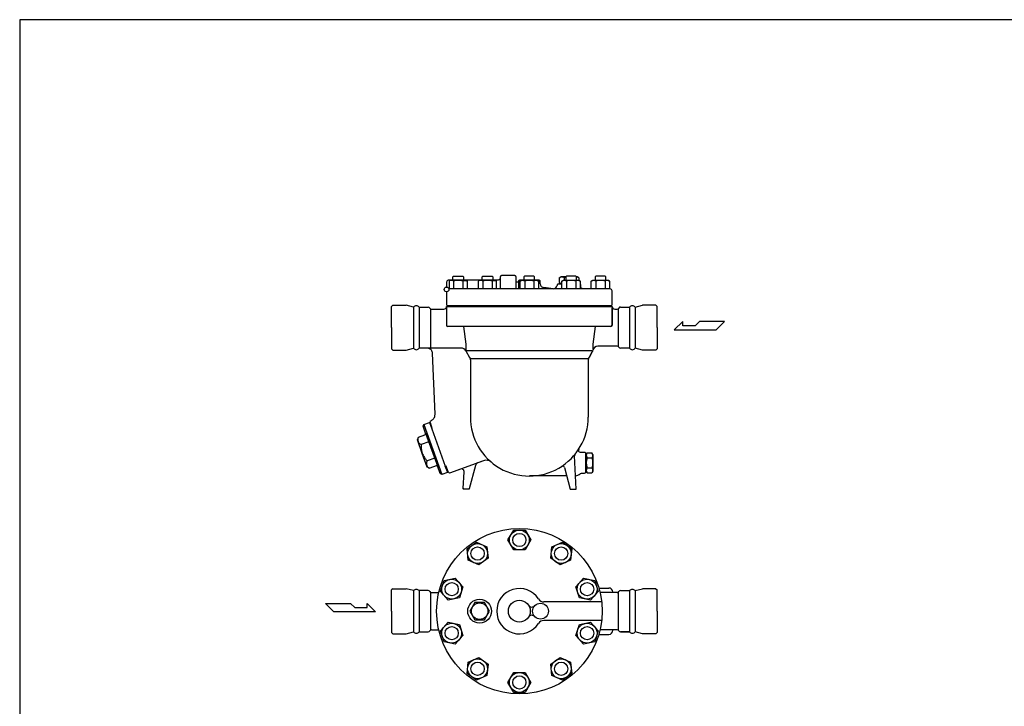
# Model space of a CAD drawing. Extents: x 110 to 2860, y 50 to 1910.
# Drawn here: x 110 to 1598, y 874 to 1910 of the extents above; entities that cross this region are included whole.
import ezdxf

# ---------------------------------------------------------------- set-up
doc = ezdxf.new("R2010")
doc.units = 0
doc.header["$LTSCALE"] = 4
doc.layers.get('0').update_dxf_attribs({"linetype": 'CONTINUOUS'})

msp = doc.modelspace()

# ---------------------------------------------------------------- linework, layer by layer
for p, q in [((764.4, 1521.6), (765.5, 1522.7)), ((764.4, 1516.7), (764.4, 1521.6)), ((765.5, 1522.7), (779.4, 1522.7)), ((779.4, 1522.7), (780.4, 1521.6)), ((780.4, 1521.6), (780.4, 1516.7)), ((808.8, 1521.6), (809.8, 1522.7)), ((808.8, 1516.7), (808.8, 1521.6)), ((809.8, 1522.7), (823.7, 1522.7)), ((823.7, 1522.7), (824.8, 1521.6)), ((824.8, 1521.6), (824.8, 1516.7)), ((834.3, 1517.4), (833.7, 1517.1)), ((834.8, 1517.9), (834.3, 1517.4)), ((835.2, 1518.4), (834.8, 1517.9)), ((835.5, 1518.9), (835.2, 1518.4)), ((835.8, 1519.5), (835.5, 1518.9)), ((835.9, 1520.1), (835.8, 1519.5)), ((836, 1522.3), (835.9, 1521.7)), ((835.9, 1521.7), (835.9, 1503.7)), ((835.9, 1520.7), (835.9, 1520.7)), ((835.9, 1520.7), (835.9, 1520.1)), ((836.2, 1522.6), (836, 1522.3)), ((836.3, 1522.9), (836.2, 1522.6)), ((836.5, 1523.1), (836.3, 1522.9)), ((836.8, 1523.3), (836.5, 1523.1)), ((837.1, 1523.5), (836.8, 1523.3)), ((837.4, 1523.6), (837.1, 1523.5)), ((837.7, 1523.7), (837.4, 1523.6)), ((837.9, 1523.7), (837.7, 1523.7)), ((857.9, 1523.7), (837.9, 1523.7)), ((837.9, 1523.7), (837.9, 1523.7)), ((858.5, 1523.6), (857.9, 1523.7)), ((858.8, 1523.5), (858.5, 1523.6)), ((859.1, 1523.3), (858.8, 1523.5)), ((859.4, 1523.1), (859.1, 1523.3)), ((859.6, 1522.9), (859.4, 1523.1)), ((859.7, 1522.6), (859.6, 1522.9)), ((859.9, 1522.3), (859.7, 1522.6)), ((859.9, 1522), (859.9, 1522.3)), ((859.9, 1521.7), (859.9, 1522)), ((859.9, 1503.7), (859.9, 1521.7)), ((859.9, 1521.7), (859.9, 1521.7)), ((873, 1522.7), (871.9, 1521.6)), ((871.9, 1521.6), (871.9, 1516.7)), ((886.9, 1522.7), (873, 1522.7)), ((887.9, 1521.6), (886.9, 1522.7)), ((887.9, 1516.7), (887.9, 1521.6)), ((924.9, 1520.3), (927.4, 1521.7)), ((924.9, 1520.3), (924.9, 1513.1)), ((935.2, 1521.7), (927.4, 1521.7)), ((932.4, 1520.3), (932.4, 1516.7)), ((936.2, 1522.7), (935.1, 1521.6)), ((935.1, 1521.6), (935.1, 1516.7)), ((950, 1522.7), (936.2, 1522.7)), ((951.1, 1521.6), (950, 1522.7)), ((952.4, 1521.7), (951, 1521.7)), ((951.1, 1516.7), (951.1, 1521.6)), ((954.9, 1520.3), (952.4, 1521.7)), ((954.9, 1520.3), (954.9, 1516.6)), ((980.5, 1522.7), (979.4, 1521.6)), ((979.4, 1521.6), (979.4, 1516.7)), ((994.4, 1522.7), (980.5, 1522.7)), ((995.4, 1521.6), (994.4, 1522.7)), ((995.4, 1516.7), (995.4, 1521.6)), ((755.1, 1514.6), (754.9, 1513.7)), ((754.9, 1513.7), (754.9, 1506.3)), ((755.3, 1515), (755.1, 1514.6)), ((755.5, 1515.4), (755.3, 1515)), ((755.8, 1515.8), (755.5, 1515.4)), ((756.2, 1516.1), (755.8, 1515.8)), ((756.6, 1516.4), (756.2, 1516.1)), ((757.1, 1516.6), (756.6, 1516.4)), ((757.5, 1516.7), (757.1, 1516.6)), ((757.9, 1516.7), (757.5, 1516.7)), ((831.9, 1516.7), (757.9, 1516.7)), ((757.9, 1516.7), (757.9, 1516.7)), ((915.5, 1503.7), (758.4, 1503.7)), ((760.8, 1516.7), (758.6, 1515.4)), ((758.6, 1515.4), (758.6, 1503.7)), ((784.1, 1516.7), (760.8, 1516.7)), ((765.5, 1515.4), (765.5, 1503.7)), ((779.4, 1515.4), (780, 1515.8)), ((779.4, 1515.4), (779.4, 1503.7)), ((780, 1515.8), (780.7, 1516)), ((780.7, 1516), (781.4, 1516.2)), ((781.4, 1516.2), (782.1, 1516.4)), ((782.1, 1516.4), (782.8, 1516.4)), ((782.8, 1516.4), (783.6, 1516.4)), ((783.6, 1516.4), (784.3, 1516.2)), ((786.3, 1515.4), (784.1, 1516.7)), ((784.3, 1516.2), (785, 1516)), ((785, 1516), (786.3, 1515.4)), ((786.3, 1503.7), (786.3, 1515.4)), ((805.1, 1516.7), (802.9, 1515.4)), ((802.9, 1515.4), (802.9, 1503.7)), ((828.4, 1516.7), (805.1, 1516.7)), ((809.8, 1515.4), (809.8, 1503.7)), ((823.7, 1515.4), (824.3, 1515.8)), ((823.7, 1515.4), (823.7, 1503.7)), ((824.3, 1515.8), (825, 1516)), ((825, 1516), (825.7, 1516.2)), ((825.7, 1516.2), (826.4, 1516.4)), ((826.4, 1516.4), (827.2, 1516.4)), ((827.2, 1516.4), (827.9, 1516.4)), ((827.9, 1516.4), (828.6, 1516.2)), ((830.6, 1515.4), (828.4, 1516.7)), ((828.6, 1516.2), (829.3, 1516)), ((829.3, 1516), (830.6, 1515.4)), ((830.6, 1503.7), (830.6, 1515.4)), ((833.1, 1516.9), (831.9, 1516.7)), ((833.7, 1517.1), (833.1, 1516.9)), ((860, 1514.4), (859.9, 1514.7)), ((860, 1514.2), (860, 1514.4)), ((860.1, 1514.1), (860, 1514.2)), ((860.2, 1514), (860.1, 1514.1)), ((860.4, 1513.9), (860.2, 1514)), ((860.5, 1513.8), (860.4, 1513.9)), ((860.7, 1513.7), (860.5, 1513.8)), ((860.8, 1513.7), (860.7, 1513.7)), ((860.9, 1513.7), (860.8, 1513.7)), ((862.4, 1513.7), (860.9, 1513.7)), ((860.9, 1513.7), (860.9, 1513.7)), ((862.7, 1513.7), (862.4, 1513.7)), ((862.9, 1513.8), (862.7, 1513.7)), ((863, 1513.9), (862.9, 1513.8)), ((863.2, 1514), (863, 1513.9)), ((863.3, 1514.1), (863.2, 1514)), ((863.4, 1514.4), (863.3, 1514.2)), ((863.3, 1514.2), (863.3, 1514.1)), ((863.5, 1515.3), (863.4, 1503.7)), ((863.4, 1514.7), (863.4, 1514.7)), ((863.4, 1514.7), (863.4, 1514.7)), ((863.4, 1514.7), (863.4, 1514.5)), ((863.4, 1514.5), (863.4, 1514.4)), ((863.7, 1515.6), (863.5, 1515.3)), ((863.8, 1515.8), (863.7, 1515.6)), ((864, 1516.1), (863.8, 1515.8)), ((864.3, 1516.3), (864, 1516.1)), ((864.6, 1516.5), (864.3, 1516.3)), ((864.9, 1516.6), (864.6, 1516.5)), ((865.2, 1516.7), (864.9, 1516.6)), ((865.4, 1516.7), (865.2, 1516.7)), ((894.4, 1516.7), (865.4, 1516.7)), ((865.4, 1516.7), (865.4, 1516.7)), ((866.1, 1515.4), (868.3, 1516.7)), ((867.4, 1516), (866.1, 1515.4)), ((866.1, 1503.7), (866.1, 1515.4)), ((868.1, 1516.2), (867.4, 1516)), ((868.8, 1516.4), (868.1, 1516.2)), ((868.3, 1516.7), (891.6, 1516.7)), ((869.6, 1516.4), (868.8, 1516.4)), ((870.3, 1516.4), (869.6, 1516.4)), ((871, 1516.2), (870.3, 1516.4)), ((871.7, 1516), (871, 1516.2)), ((872.4, 1515.8), (871.7, 1516)), ((873, 1515.4), (872.4, 1515.8)), ((873, 1515.4), (873, 1503.7)), ((886.9, 1515.4), (886.9, 1503.7)), ((891.6, 1516.7), (893.8, 1515.4)), ((893.8, 1515.4), (893.8, 1503.7)), ((895, 1516.6), (894.4, 1516.7)), ((895, 1516.6), (894.4, 1516.7)), ((895.3, 1516.5), (895, 1516.6)), ((895.3, 1516.5), (895, 1516.6)), ((895.6, 1516.3), (895.3, 1516.5)), ((895.9, 1516.1), (895.6, 1516.3)), ((895.9, 1516.1), (895.6, 1516.3)), ((896.1, 1515.9), (895.9, 1516.1)), ((896.1, 1515.9), (895.9, 1516.1)), ((896.2, 1515.6), (896.1, 1515.9)), ((896.2, 1515.6), (896.1, 1515.9)), ((896.4, 1515.3), (896.2, 1515.6)), ((896.4, 1515.3), (896.2, 1515.6)), ((896.4, 1515), (896.4, 1515.3)), ((896.4, 1515), (896.4, 1515.3)), ((896.4, 1514.7), (896.4, 1515)), ((896.4, 1514.7), (896.4, 1515)), ((896.4, 1511.5), (896.4, 1514.7)), ((896.4, 1514.7), (896.4, 1514.7)), ((896.4, 1514.7), (896.4, 1514.7)), ((1001.9, 1503.7), (916.9, 1503.7)), ((921.8, 1509.7), (921.8, 1508.8)), ((929.2, 1510.7), (922.8, 1510.7)), ((924.9, 1513.1), (927.4, 1511.7)), ((929.2, 1511.7), (927.4, 1511.7)), ((929.3, 1515.4), (931.5, 1516.7)), ((930.6, 1516), (929.3, 1515.4)), ((929.3, 1503.7), (929.3, 1515.4)), ((931.3, 1516.2), (930.6, 1516)), ((932, 1516.4), (931.3, 1516.2)), ((931.5, 1516.7), (954.8, 1516.7)), ((932.7, 1516.4), (932, 1516.4)), ((933.5, 1516.4), (932.7, 1516.4)), ((934.2, 1516.2), (933.5, 1516.4)), ((934.9, 1516), (934.2, 1516.2)), ((935.6, 1515.8), (934.9, 1516)), ((936.2, 1515.4), (935.6, 1515.8)), ((936.2, 1515.4), (936.2, 1503.7)), ((950.1, 1515.4), (950.1, 1503.7)), ((954.8, 1516.7), (957, 1515.4)), ((957, 1515.4), (957, 1503.7)), ((957.9, 1506.7), (957.9, 1509.7)), ((958, 1505.8), (957.9, 1506.7)), ((958.2, 1505.4), (958, 1505.8)), ((958.5, 1504.9), (958.2, 1505.4)), ((958.8, 1504.6), (958.5, 1504.9)), ((959.2, 1504.3), (958.8, 1504.6)), ((959.6, 1504), (959.2, 1504.3)), ((960, 1503.8), (959.6, 1504)), ((960.5, 1503.7), (960, 1503.8)), ((960.9, 1503.7), (960.5, 1503.7)), ((960.9, 1503.7), (960.9, 1503.7)), ((973.6, 1515.4), (975.8, 1516.7)), ((974.9, 1516), (973.6, 1515.4)), ((973.6, 1503.7), (973.6, 1515.4)), ((975.6, 1516.2), (974.9, 1516)), ((976.3, 1516.4), (975.6, 1516.2)), ((975.8, 1516.7), (999.1, 1516.7)), ((977.1, 1516.4), (976.3, 1516.4)), ((977.8, 1516.4), (977.1, 1516.4)), ((978.5, 1516.2), (977.8, 1516.4)), ((979.2, 1516), (978.5, 1516.2)), ((979.9, 1515.8), (979.2, 1516)), ((980.5, 1515.4), (979.9, 1515.8)), ((980.5, 1515.4), (980.5, 1503.7)), ((994.4, 1515.4), (994.4, 1503.7)), ((999.1, 1516.7), (1001.3, 1515.4)), ((1001.3, 1515.4), (1001.3, 1503.7)), ((754.9, 1499.2), (754.9, 1479.7)), ((1004.9, 1479.7), (1004.9, 1500.7)), ((673.9, 1479.2), (671.9, 1477.2)), ((671.9, 1445.2), (671.9, 1477.2)), ((673.9, 1479.2), (693.9, 1479.2)), ((705, 1476.2), (693.9, 1479.2)), ((705, 1476.2), (705, 1414.2)), ((713.4, 1476.2), (713.4, 1414.2)), ((713.4, 1476.2), (726.9, 1476.2)), ((730.6, 1473.6), (730.6, 1412.5)), ((732.2, 1473.2), (750.9, 1473.2)), ((754.9, 1479.7), (755.9, 1478.7)), ((754.9, 1477.2), (1004.9, 1477.2)), ((754.9, 1477.2), (754.9, 1448.7)), ((755.9, 1478.7), (1003.9, 1478.7)), ((783.7, 1477.2), (783.7, 1478.7)), ((976.2, 1477.2), (976.2, 1478.7)), ((1003.9, 1478.7), (1004.9, 1479.7)), ((1004.9, 1477.2), (1004.9, 1448.7)), ((1004.9, 1447.2), (1004.9, 1475.2)), ((1008.9, 1473.2), (1012.7, 1473.2)), ((1014.2, 1473.6), (1014.2, 1416.8)), ((1017.9, 1476.2), (1031.5, 1476.2)), ((1031.5, 1476.2), (1031.5, 1414.2)), ((1039.9, 1476.2), (1050.9, 1479.2)), ((1039.9, 1476.2), (1039.9, 1414.2)), ((1070.9, 1479.2), (1050.9, 1479.2)), ((1070.9, 1479.2), (1072.9, 1477.2)), ((1072.9, 1445.2), (1072.9, 1477.2)), ((671.9, 1445.2), (671.9, 1413.2)), ((1002.9, 1446.7), (756.9, 1446.7)), ((780.4, 1446.7), (784, 1420.1)), ((979.5, 1446.7), (975.9, 1420.1)), ((1072.9, 1445.2), (1072.9, 1413.2)), ((1111.9, 1454.3), (1099, 1441.7)), ((1111.9, 1448), (1111.9, 1454.3)), ((1130.5, 1448), (1111.9, 1448)), ((1136.9, 1454.3), (1130.5, 1448)), ((1174.7, 1454.3), (1136.9, 1454.3)), ((1162.1, 1441.7), (1174.7, 1454.3)), ((1099, 1441.7), (1162.1, 1441.7)), ((671.9, 1413.2), (673.9, 1411.2)), ((693.9, 1411.2), (705, 1414.2)), ((777.1, 1414.2), (713.4, 1414.2)), ((728, 1413.9), (725.7, 1414.2)), ((729.2, 1413.4), (728, 1413.9)), ((730.3, 1412.8), (729.2, 1413.4)), ((784, 1420.1), (784, 1410.2)), ((975.9, 1420.1), (975.9, 1412.8)), ((1012.7, 1417.2), (983.6, 1417.2)), ((1031.5, 1414.2), (1017.9, 1414.2)), ((1050.9, 1411.2), (1039.9, 1414.2)), ((1070.9, 1411.2), (1072.9, 1413.2)), ((673.9, 1411.2), (693.9, 1411.2)), ((731.3, 1412), (730.3, 1412.8)), ((732.1, 1411), (731.3, 1412)), ((732.8, 1409.9), (732.1, 1411)), ((733.3, 1408.8), (732.8, 1409.9)), ((733.6, 1407.7), (733.3, 1408.8)), ((733.7, 1406.5), (733.6, 1407.7)), ((737.6, 1314.5), (733.7, 1406.5)), ((733.7, 1406.5), (733.7, 1406.5)), ((784, 1410.2), (789.7, 1400.2)), ((975.6, 1410.1), (784, 1410.1)), ((789.6, 1400.4), (789.6, 1400.4)), ((789.6, 1400.4), (789.9, 1399.9)), ((789.9, 1399.9), (790.1, 1399.5)), ((790.1, 1399.5), (790.3, 1399)), ((790.3, 1399), (790.5, 1398.5)), ((790.5, 1398.5), (790.6, 1398)), ((969.4, 1398.5), (969.3, 1398)), ((969.6, 1399), (969.4, 1398.5)), ((969.8, 1399.5), (969.6, 1399)), ((970, 1399.9), (969.8, 1399.5)), ((970.3, 1400.4), (970, 1399.9)), ((974.5, 1407.8), (970.2, 1400.3)), ((974.6, 1407.9), (970.3, 1400.4)), ((970.3, 1400.4), (970.3, 1400.4)), ((975.4, 1409.7), (975.2, 1409.2)), ((1070.9, 1411.2), (1050.9, 1411.2)), ((968.9, 1398), (790.6, 1398)), ((790.6, 1398), (790.7, 1397.5)), ((790.7, 1397.5), (790.8, 1396.9)), ((790.8, 1396.9), (790.9, 1396.4)), ((790.9, 1396.4), (790.9, 1395.4)), ((790.9, 1395.4), (790.9, 1310.2)), ((968.9, 1398), (968.9, 1310.2)), ((969, 1396.4), (968.9, 1395.4)), ((969.1, 1396.9), (969, 1396.4)), ((969.2, 1397.5), (969.1, 1396.9)), ((969.3, 1398), (969.2, 1397.5)), ((735.9, 1308.5), (736.6, 1309.7)), ((736.6, 1309.7), (737.1, 1310.9)), ((737.1, 1310.9), (737.4, 1312.1)), ((737.4, 1312.1), (737.6, 1314.5)), ((719.4, 1296.2), (720.6, 1298.8)), ((723.2, 1285.9), (719.4, 1296.2)), ((720.6, 1298.8), (729.1, 1301.8)), ((720.6, 1298.8), (747.9, 1223.6)), ((729.1, 1301.8), (732.5, 1292.4)), ((730.4, 1301.2), (729.4, 1300.9)), ((729.4, 1300.9), (732.5, 1292.5)), ((730.2, 1301.7), (730.7, 1304.6)), ((733.4, 1292.9), (730.2, 1301.7)), ((733.4, 1292.9), (730.4, 1301.2)), ((730.7, 1304.6), (731, 1304.7)), ((731, 1304.7), (732.1, 1305.1)), ((731, 1304.7), (731, 1304.7)), ((732.1, 1305.1), (733.2, 1305.8)), ((733.2, 1305.8), (734.2, 1306.6)), ((734.2, 1306.6), (735.1, 1307.5)), ((735.1, 1307.5), (735.9, 1308.5)), ((710.8, 1276), (712.6, 1279.9)), ((712.2, 1279.3), (711.9, 1278.7)), ((712.6, 1279.9), (712.2, 1279.3)), ((712.6, 1279.9), (722, 1283.3)), ((722, 1283.3), (722.2, 1283.4)), ((722, 1283.3), (722, 1283.3)), ((722.2, 1283.4), (722.5, 1283.6)), ((722.5, 1283.6), (722.7, 1283.8)), ((722.7, 1283.8), (722.9, 1284.1)), ((722.9, 1284.1), (723.1, 1284.3)), ((723.1, 1284.3), (723.2, 1284.6)), ((723.2, 1285.9), (741.6, 1235.1)), ((723.3, 1285.3), (723.2, 1285.9)), ((723.2, 1284.6), (723.3, 1285)), ((723.3, 1285), (723.3, 1285.3)), ((732.5, 1292.5), (733.4, 1292.9)), ((732.5, 1292.4), (753, 1236.1)), ((718.3, 1255.4), (710.8, 1276)), ((711.4, 1276.7), (711.3, 1276)), ((711.3, 1276), (711.4, 1275.3)), ((711.5, 1277.4), (711.4, 1276.7)), ((711.4, 1275.3), (711.4, 1274.6)), ((711.4, 1274.6), (711.8, 1273.3)), ((711.7, 1278.1), (711.5, 1277.4)), ((711.9, 1278.7), (711.7, 1278.1)), ((711.8, 1273.3), (711.8, 1273.3)), ((711.8, 1273.3), (712, 1272.7)), ((712, 1272.7), (712.3, 1272.1)), ((712.3, 1272.1), (712.7, 1271.6)), ((712.7, 1271.6), (713.2, 1271)), ((713.2, 1271), (713.6, 1270.5)), ((713.6, 1270.5), (714.2, 1270.1)), ((714.2, 1270.1), (714.7, 1269.7)), ((714.7, 1269.7), (715.3, 1269.3)), ((715.3, 1269.3), (716.6, 1268.9)), ((716.6, 1268.9), (716.5, 1267.5)), ((716.5, 1267.5), (716.5, 1266.1)), ((716.5, 1266.1), (716.5, 1264.8)), ((716.5, 1264.8), (716.6, 1263.4)), ((727.9, 1273), (716.6, 1268.9)), ((716.6, 1263.4), (716.7, 1262)), ((716.7, 1262), (716.9, 1260.7)), ((716.9, 1260.7), (717.2, 1259.3)), ((717.2, 1259.3), (717.5, 1258)), ((717.5, 1258), (718.3, 1255.4)), ((725.8, 1234.7), (718.3, 1255.4)), ((718.3, 1255.4), (718.3, 1255.4)), ((718.3, 1255.4), (718.8, 1254.1)), ((718.8, 1254.1), (719.4, 1252.8)), ((719.4, 1252.8), (720, 1251.6)), ((720, 1251.6), (720.6, 1250.4)), ((720.6, 1250.4), (721.4, 1249.2)), ((950.9, 1201.2), (948.3, 1251.5)), ((957, 1257.2), (963, 1257.2)), ((963, 1257.2), (963, 1257.2)), ((963, 1257.2), (963.3, 1257.2)), ((963.3, 1257.2), (963.6, 1257.1)), ((963.6, 1257.1), (963.9, 1257)), ((963.9, 1257), (964.2, 1256.8)), ((964.2, 1256.8), (964.4, 1256.6)), ((964.4, 1256.6), (964.7, 1256.4)), ((964.7, 1256.4), (964.8, 1256.1)), ((964.8, 1256.1), (964.9, 1255.8)), ((964.9, 1255.8), (965, 1255.2)), ((965, 1255.2), (965, 1227.2)), ((965, 1251.7), (966, 1251.7)), ((966, 1253.7), (967.5, 1256.2)), ((966, 1253.7), (966, 1228.7)), ((967.5, 1256.2), (974.6, 1256.2)), ((976, 1253.7), (974.6, 1256.2)), ((976, 1253.7), (976, 1228.7)), ((721.4, 1249.2), (722.1, 1248.1)), ((722.1, 1248.1), (723, 1247)), ((723, 1247), (723.8, 1245.9)), ((723.8, 1245.9), (725.7, 1243.9)), ((724.5, 1240.7), (724.4, 1240.1)), ((724.4, 1240.1), (724.4, 1239.4)), ((724.4, 1239.4), (724.5, 1238.7)), ((724.6, 1241.4), (724.5, 1240.7)), ((724.5, 1238.7), (724.9, 1237.4)), ((724.8, 1242.1), (724.6, 1241.4)), ((725, 1242.7), (724.8, 1242.1)), ((724.9, 1237.4), (724.9, 1237.4)), ((724.9, 1237.4), (725.1, 1236.8)), ((725.3, 1243.4), (725, 1242.7)), ((725.1, 1236.8), (725.4, 1236.2)), ((725.7, 1243.9), (725.3, 1243.4)), ((725.4, 1236.2), (725.8, 1235.6)), ((737, 1248), (725.7, 1243.9)), ((725.8, 1235.6), (726.2, 1235.1)), ((729.7, 1232.9), (725.8, 1234.7)), ((726.2, 1235.1), (726.7, 1234.6)), ((739.1, 1236.3), (729.7, 1232.9)), ((739.7, 1236.4), (739.1, 1236.3)), ((740, 1236.4), (739.7, 1236.4)), ((740.3, 1236.4), (740, 1236.4)), ((740.6, 1236.3), (740.3, 1236.4)), ((740.9, 1236.1), (740.6, 1236.3)), ((741.2, 1235.9), (740.9, 1236.1)), ((741.4, 1235.6), (741.2, 1235.9)), ((741.5, 1235.4), (741.4, 1235.6)), ((741.6, 1235.1), (741.5, 1235.4)), ((745.4, 1224.8), (741.6, 1235.1)), ((741.6, 1235.1), (741.6, 1235.1)), ((753, 1236), (754, 1236.3)), ((753, 1236.1), (756.4, 1226.7)), ((756.1, 1227.6), (753, 1236)), ((757.2, 1227.5), (754, 1236.3)), ((754, 1236.3), (757, 1228)), ((810.7, 1244.3), (759.4, 1225.6)), ((798.6, 1237.2), (789.1, 1201.9)), ((799, 1238.2), (798.6, 1237.2)), ((799.3, 1238.7), (799, 1238.2)), ((799.6, 1239.2), (799.3, 1238.7)), ((800, 1239.7), (799.6, 1239.2)), ((800.4, 1240.1), (800, 1239.7)), ((800.8, 1240.4), (800.4, 1240.1)), ((801.3, 1240.8), (800.8, 1240.4)), ((801.8, 1241), (801.3, 1240.8)), ((802.3, 1241.2), (801.8, 1241)), ((807.8, 1243.2), (802.3, 1241.2)), ((802.3, 1241.2), (802.3, 1241.2)), ((967.3, 1248.7), (974.7, 1248.7)), ((726.7, 1234.6), (727.3, 1234.1)), ((727.3, 1234.1), (727.8, 1233.7)), ((727.8, 1233.7), (728.4, 1233.4)), ((728.4, 1233.4), (729.7, 1232.9)), ((748, 1223.6), (745.4, 1224.8)), ((756.4, 1226.7), (748, 1223.6)), ((757, 1228), (756.1, 1227.6)), ((759.4, 1225.6), (757.2, 1227.5)), ((776, 1231.7), (772.8, 1230.5)), ((777.4, 1231.9), (776, 1231.7)), ((778.2, 1231.8), (777.4, 1231.9)), ((779, 1231.5), (778.2, 1231.8)), ((779.7, 1231.1), (779, 1231.5)), ((780.3, 1230.5), (779.7, 1231.1)), ((780, 1202.2), (781.3, 1227.7)), ((780.8, 1229.8), (780.3, 1230.5)), ((781.1, 1229.1), (780.8, 1229.8)), ((781.3, 1228.4), (781.1, 1229.1)), ((781.3, 1227.7), (781.3, 1228.4)), ((781.3, 1227.7), (781.3, 1227.7)), ((936.6, 1221.2), (880, 1221.2)), ((933.2, 1233.9), (941.9, 1201.2)), ((963, 1225.2), (959.6, 1225.2)), ((963.6, 1225.3), (963, 1225.2)), ((963.9, 1225.4), (963.6, 1225.3)), ((964.2, 1225.6), (963.9, 1225.4)), ((964.4, 1225.8), (964.2, 1225.6)), ((964.7, 1226), (964.4, 1225.8)), ((964.8, 1226.3), (964.7, 1226)), ((964.9, 1226.6), (964.8, 1226.3)), ((965, 1226.9), (964.9, 1226.6)), ((965, 1230.7), (966, 1230.7)), ((965, 1227.2), (965, 1227.2)), ((965, 1227.2), (965, 1226.9)), ((966, 1228.7), (967.5, 1226.2)), ((967.3, 1233.7), (974.7, 1233.7)), ((967.5, 1226.2), (974.6, 1226.2)), ((976, 1228.7), (974.6, 1226.2)), ((780, 1201.9), (780, 1202.2)), ((780.1, 1201.8), (780, 1201.9)), ((780.2, 1201.6), (780.1, 1201.8)), ((780.3, 1201.5), (780.2, 1201.6)), ((780.4, 1201.4), (780.3, 1201.5)), ((780.5, 1201.3), (780.4, 1201.4)), ((780.7, 1201.2), (780.5, 1201.3)), ((780.9, 1201.2), (780.7, 1201.2)), ((781, 1201.2), (780.9, 1201.2)), ((781, 1201.2), (781, 1201.2)), ((788.2, 1201.2), (781, 1201.2)), ((788.4, 1201.2), (788.2, 1201.2)), ((788.6, 1201.3), (788.4, 1201.2)), ((788.7, 1201.3), (788.6, 1201.3)), ((788.8, 1201.4), (788.7, 1201.3)), ((788.9, 1201.5), (788.8, 1201.4)), ((789, 1201.6), (788.9, 1201.5)), ((789.1, 1201.8), (789, 1201.7)), ((789, 1201.7), (789, 1201.6)), ((789.1, 1201.9), (789.1, 1201.9)), ((789.1, 1201.9), (789.1, 1201.8)), ((941.9, 1201.2), (950.9, 1201.2)), ((847.6, 1124.6), (856.3, 1139.6)), ((856.3, 1139.6), (873.6, 1139.6)), ((873.6, 1139.6), (882.3, 1124.6)), ((785.9, 1111.2), (799.9, 1121.3)), ((799.9, 1121.3), (815.8, 1114.3)), ((856.3, 1109.6), (847.6, 1124.6)), ((882.3, 1124.6), (873.6, 1109.6)), ((914.1, 1114.3), (929.9, 1121.3)), ((929.9, 1121.3), (944, 1111.2)), ((787.7, 1093.9), (785.9, 1111.2)), ((815.8, 1114.3), (817.6, 1097.1)), ((873.6, 1109.6), (856.3, 1109.6)), ((912.3, 1097.1), (914.1, 1114.3)), ((944, 1111.2), (942.1, 1093.9)), ((803.6, 1086.9), (787.7, 1093.9)), ((817.6, 1097.1), (803.6, 1086.9)), ((926.3, 1086.9), (912.3, 1097.1)), ((942.1, 1093.9), (926.3, 1086.9)), ((745.8, 1046.8), (751.1, 1063.2)), ((751.1, 1063.2), (768.1, 1066.8)), ((768.1, 1066.8), (779.6, 1054)), ((950.2, 1054), (961.8, 1066.8)), ((961.8, 1066.8), (978.8, 1063.2)), ((978.8, 1063.2), (984.1, 1046.8)), ((673.9, 1051.1), (671.9, 1049.1)), ((671.9, 1017.1), (671.9, 1049.1)), ((671.9, 1017.1), (671.9, 1049.1)), ((673.9, 1051.1), (693.9, 1051.1)), ((705, 1048.1), (693.9, 1051.1)), ((705, 1048.1), (705, 986.1)), ((713.4, 1048.1), (713.4, 986.1)), ((726.9, 1048.1), (713.4, 1048.1)), ((730.7, 1045.5), (730.7, 988.7)), ((732.2, 1045.1), (743.1, 1045.1)), ((757.4, 1033.9), (745.8, 1046.8)), ((779.6, 1054), (774.3, 1037.5)), ((955.6, 1037.5), (950.2, 1054)), ((984.1, 1046.8), (972.5, 1033.9)), ((984.9, 1052.1), (1000.1, 1052.1)), ((1012.7, 1045.1), (986.8, 1045.1)), ((1006.1, 1046.1), (1006.1, 1045.1)), ((1014.2, 1045.5), (1014.2, 988.7)), ((1017.9, 1048.1), (1031.5, 1048.1)), ((1031.5, 1048.1), (1031.5, 986.1)), ((1039.9, 1048.1), (1050.9, 1051.1)), ((1039.9, 1048.1), (1039.9, 986.1)), ((1070.9, 1051.1), (1050.9, 1051.1)), ((1070.9, 1051.1), (1072.9, 1049.1)), ((1072.9, 1017.1), (1072.9, 1049.1)), ((1072.9, 1017.1), (1072.9, 1049.1)), ((584.7, 1016.2), (572.1, 1028.8)), ((572.1, 1028.8), (609.9, 1028.8)), ((609.9, 1028.8), (616.2, 1022.5)), ((634.9, 1028.8), (647.7, 1016.2)), ((634.9, 1022.5), (634.9, 1028.8)), ((774.3, 1037.5), (757.4, 1033.9)), ((989.9, 1031.1), (902, 1031.1)), ((972.5, 1033.9), (955.6, 1037.5)), ((647.7, 1016.2), (584.7, 1016.2)), ((616.2, 1022.5), (634.9, 1022.5)), ((671.9, 1017.1), (671.9, 985.1)), ((1072.9, 1017.1), (1072.9, 985.1)), ((745.8, 987.5), (757.4, 1000.4)), ((757.4, 1000.4), (774.3, 996.8)), ((774.3, 996.8), (779.6, 980.3)), ((989.9, 1003.1), (902, 1003.1)), ((950.2, 980.3), (955.6, 996.8)), ((955.6, 996.8), (972.5, 1000.4)), ((972.5, 1000.4), (984.1, 987.5)), ((673.9, 983.1), (671.9, 985.1)), ((673.9, 983.1), (693.9, 983.1)), ((693.9, 983.1), (705, 986.1)), ((713.4, 986.1), (726.9, 986.1)), ((732.2, 989.1), (743.1, 989.1)), ((751.1, 971.1), (745.8, 987.5)), ((984.1, 987.5), (978.8, 971.1)), ((984.9, 982.1), (1000.1, 982.1)), ((1012.7, 989.1), (986.8, 989.1)), ((1006.1, 988.1), (1006.1, 989.1)), ((1017.9, 986.1), (1031.5, 986.1)), ((1031.5, 986.1), (1017.9, 986.1)), ((1050.9, 983.1), (1039.9, 986.1)), ((1070.9, 983.1), (1050.9, 983.1)), ((1070.9, 983.1), (1072.9, 985.1)), ((768.1, 967.5), (751.1, 971.1)), ((779.6, 980.3), (768.1, 967.5)), ((961.8, 967.5), (950.2, 980.3)), ((978.8, 971.1), (961.8, 967.5)), ((785.9, 923.1), (787.7, 940.4)), ((787.7, 940.4), (803.6, 947.4)), ((803.6, 947.4), (817.6, 937.2)), ((817.6, 937.2), (815.8, 920)), ((912.3, 937.2), (926.3, 947.4)), ((914.1, 920), (912.3, 937.2)), ((926.3, 947.4), (942.1, 940.4)), ((942.1, 940.4), (944, 923.1)), ((799.9, 912.9), (785.9, 923.1)), ((847.6, 909.6), (856.3, 924.6)), ((856.3, 924.6), (873.6, 924.6)), ((873.6, 924.6), (882.3, 909.6)), ((944, 923.1), (929.9, 912.9)), ((815.8, 920), (799.9, 912.9)), ((856.3, 894.6), (847.6, 909.6)), ((882.3, 909.6), (873.6, 894.6)), ((929.9, 912.9), (914.1, 920)), ((873.6, 894.6), (856.3, 894.6))]:
    msp.add_line(p, q)
for points in [[(110, 50), (2860, 50), (2860, 1910), (110, 1910)], [(789.9, 1017.1), (797.4, 1004.2), (812.4, 1004.2), (819.9, 1017.1), (812.4, 1030.1), (797.4, 1030.1)]]:
    msp.add_lwpolyline(points, close=True)
for centre, radius in [((754.9, 1502.8), 3.57), ((864.9, 1017.1), 125), ((864.9, 1124.6), 15), ((864.9, 1124.6), 10), ((801.8, 1104.1), 15), ((928.1, 1104.1), 15), ((801.8, 1104.1), 10), ((928.1, 1104.1), 10), ((762.7, 1050.4), 15), ((762.7, 1050.4), 10), ((967.2, 1050.4), 15), ((967.2, 1050.4), 10), ((804.9, 1017.1), 18), ((804.9, 1017.1), 12.5), ((864.9, 1017.1), 16.5), ((896.9, 1017.1), 12), ((762.7, 983.9), 15), ((967.2, 983.9), 15), ((762.7, 983.9), 10), ((967.2, 983.9), 10), ((801.8, 930.2), 15), ((801.8, 930.2), 10), ((928.1, 930.2), 15), ((928.1, 930.2), 10), ((864.9, 909.6), 15), ((864.9, 909.6), 10)]:
    msp.add_circle(centre, radius)
for centre, radius, start, end in [((928.6, 1516.1), 5.61, 48.0713, 108.0713), ((939.9, 1501.4), 20.3, 103.7211, 111.6901), ((951.1, 1516.1), 5.61, 71.9287, 91.4761), ((762.1, 1509.9), 6.54, 57.9994, 122.0006), ((772.4, 1491.8), 24.7, 73.6802, 106.3198), ((806.4, 1509.9), 6.54, 57.9994, 122.0006), ((816.8, 1491.8), 24.7, 73.6802, 106.3198), ((879.9, 1491.8), 24.7, 73.6802, 106.3198), ((890.3, 1509.9), 6.54, 57.9994, 122.0006), ((902.4, 1511.5), 6, 180.0013, 264.077), ((879.8, 1293.5), 213.2, 80.2333, 84.0637), ((915.9, 1509.6), 6, 269.9995, 352.5657), ((922.8, 1509.7), 1, 90, 180), ((928.6, 1517.3), 5.61, 251.9287, 275.938), ((943.1, 1491.8), 24.7, 73.6802, 106.3198), ((953.5, 1509.9), 6.54, 57.9994, 122.0006), ((956.9, 1509.7), 1, 0, 87.5355), ((987.4, 1491.8), 24.7, 73.6802, 106.3198), ((997.8, 1509.9), 6.54, 57.9994, 122.0006), ((1001.9, 1500.7), 3, 0, 90), ((709.2, 1472.3), 5.73, 43.037, 136.963), ((727, 1473.2), 3, 30.0448, 90.1722), ((732.2, 1476.2), 3, 209.955, 269.9965), ((750.6, 1477.6), 4.39, 274.9208, 355.0792), ((1009.6, 1477.8), 4.7, 188.017, 261.9256), ((1012.7, 1476.2), 3, 270.0033, 330.0922), ((1017.9, 1473.2), 3.02, 89.8266, 149.7387), ((1035.7, 1472.3), 5.73, 43.037, 136.963), ((756.9, 1448.7), 2, 180, 270), ((1002.9, 1448.7), 2, 270, 0), ((709.2, 1416.7), 4.87, 210.8134, 329.1866), ((777.1, 1406.2), 8, 29.566, 90), ((983.6, 1409.2), 8, 90.0019, 168.2062), ((1012.7, 1414.2), 3, 29.9321, 90.0054), ((1017.9, 1417.2), 3, 210.0624, 270.2825), ((1035.7, 1416.7), 4.87, 210.8134, 329.1866), ((965.9, 1412.9), 10, 330.0111, 348.2155), ((879.9, 1310.1), 89, 179.9661, 0.0339), ((952.3, 1251.7), 4, 141.0814, 182.9995), ((956.9, 1260), 2.84, 140.6945, 272.5444), ((972.1, 1252.4), 6.11, 164.375, 217.8837), ((969.9, 1252.4), 6.11, 322.1163, 15.625), ((814.8, 1233), 12, 49.829, 109.9983), ((930.3, 1233.1), 3, 14.9984, 123.1708), ((988.5, 1241.2), 22.5, 160.5293, 199.4726), ((953.5, 1241.2), 22.5, 340.5274, 19.4707), ((947, 1238.2), 17, 279.7185, 305.001), ((959.7, 1220.2), 5, 90.5666, 125.4572), ((972.1, 1229.9), 6.11, 142.1163, 195.625), ((969.9, 1229.9), 6.11, 344.375, 37.8837), ((709.2, 1044.2), 5.73, 43.037, 136.963), ((727, 1045.1), 3.02, 30.2613, 90.1734), ((732.2, 1048.1), 3, 209.9078, 269.9967), ((864.9, 1017.1), 34.2, 32.9073, 327.0927), ((1000.1, 1046.1), 6, 0, 90), ((1012.7, 1048.1), 3, 270.0033, 330.0922), ((1017.9, 1045.1), 3.02, 89.8266, 149.7387), ((1035.7, 1044.2), 5.73, 43.037, 136.963), ((902, 1041.1), 10, 212.9073, 270), ((883.8, 1029.4), 6, 213.1047, 316.9439), ((883.8, 1004.9), 6, 43.0561, 146.8953), ((902, 993.1), 10, 90, 147.0927), ((709.2, 988.6), 4.87, 210.8134, 329.1866), ((727, 989.1), 3, 269.7175, 329.9376), ((732.2, 986.1), 3, 89.9946, 150.0679), ((1000.1, 988.1), 6, 270, 0), ((1012.7, 986.1), 3, 29.9078, 89.9967), ((1017.9, 989.2), 3.02, 210.2613, 270.1734), ((1035.7, 988.6), 4.87, 210.8134, 329.1866)]:
    msp.add_arc(centre, radius, start, end)
at = {"linetype": 'BYBLOCK'}
msp.add_point((780, 1202.2), dxfattribs=at)

doc.saveas('drawing.dxf')
